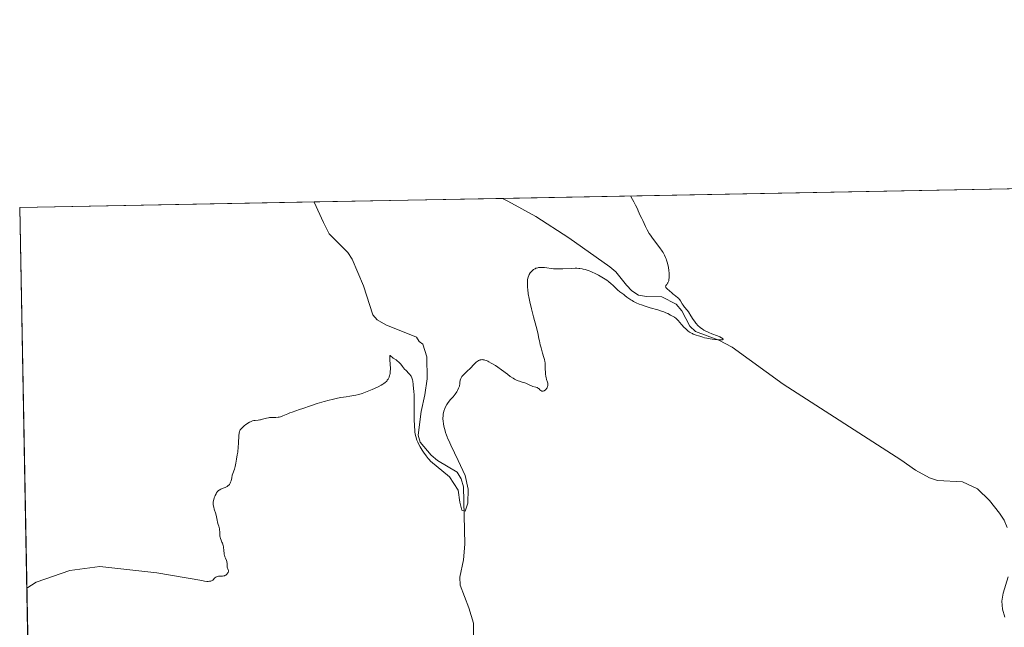
# Model space of a CAD drawing. Units: metres. Extents: x 632681 to 636172, y 4657969 to 4660348.
# Drawn here: x 632681 to 632992, y 4660150 to 4660342 of the extents above; entities that cross this region are included whole.
import ezdxf

# ---------------------------------------------------------------- set-up
doc = ezdxf.new("R2010")
doc.units = ezdxf.units.M
doc.header["$MEASUREMENT"] = 0
for name, color, linetype, lineweight in [('Comarca CxS', 133, 'Continuous', 0), ('Comunidad Autónoma CxS', 142, 'Continuous', 0), ('Corriente natural lineal', 142, 'Continuous', 13), ('Cultivos herbáceos CxS', 92, 'Continuous', 0), ('Curva de nivel normal', 36, 'Continuous', 0), ('Espacio natural protegido CxS', 2, 'Continuous', 0), ('Municipio CxS', 142, 'Continuous', 0), ('Provincia CxS', 1, 'Continuous', 0)]:
    doc.layers.add(name, color=color, linetype=linetype, lineweight=lineweight)

# ---------------------------------------------------------------- blocks, each defined once
blk = doc.blocks.new('*U162')
at = {"layer": 'Cultivos herbáceos CxS', "color": 92, "linetype": 'Continuous', "lineweight": 0}
blk.add_polyline3d([(632689.08, 4659827.81, 432.89), (632680.55, 4660282.56, 428.49), (633623.32, 4660300.45, 441.44)], dxfattribs=at)

msp = doc.modelspace()

# ---------------------------------------------------------------- linework, layer by layer
at = {"layer": 'Comarca CxS', "color": 133, "linetype": 'Continuous', "lineweight": 0}
msp.add_polyline3d([(636171.57, 4658034.8, 512.82), (632723.96, 4657969.42, 636.47), (632680.55, 4660282.56, 428.49), (635813.96, 4660342.01, 526.49), (635846.75, 4660265.55, 527), (635884.18, 4660185.89, 526.78), (635919.83, 4660110.25, 527.59), (635950.4, 4660049.96, 527.29), (635984.79, 4659977.83, 525.57), (636015.79, 4659911.96, 525.9), (636043.88, 4659849.93, 528.23), (636067.14, 4659799.57, 529.46), (636076.7, 4659779.02, 528.98), (636094.91, 4659731.55, 526.5), (636113.63, 4659679.77, 523.6), (636141.38, 4659600.81, 525.53), (636141.4, 4659600.75, 525.53), (636171.57, 4658034.8, 512.82)], close=True, dxfattribs=at)
at = {"layer": 'Comunidad Autónoma CxS', "color": 142, "linetype": 'Continuous', "lineweight": 0}
msp.add_polyline3d([(636171.57, 4658034.8, 512.82), (632723.96, 4657969.42, 636.47), (632680.55, 4660282.56, 428.49), (635813.96, 4660342.01, 526.49), (635846.75, 4660265.55, 527), (635884.18, 4660185.89, 526.78), (635919.83, 4660110.25, 527.59), (635950.4, 4660049.96, 527.29), (635984.79, 4659977.83, 525.57), (636015.79, 4659911.96, 525.9), (636043.88, 4659849.93, 528.23), (636067.14, 4659799.57, 529.46), (636076.7, 4659779.02, 528.98), (636094.91, 4659731.55, 526.5), (636113.63, 4659679.77, 523.6), (636141.38, 4659600.81, 525.53), (636141.4, 4659600.75, 525.53), (636171.57, 4658034.8, 512.82)], close=True, dxfattribs=at)
at = {"layer": 'Corriente natural lineal', "color": 142, "linetype": 'Continuous', "lineweight": 13}
for points in [[(632824.14, 4660140.87, 431.64), (632824.11, 4660151.06, 431.28), (632822.69, 4660155.96, 431.03), (632819.86, 4660163.12, 430.77), (632819.8, 4660165.61, 430.68), (632820.92, 4660171.08, 430.28), (632821.42, 4660176.05, 430.14), (632820.97, 4660194.16, 429.8), (632820.17, 4660196.7, 429.89), (632818.98, 4660198.88, 429.89), (632812.68, 4660202.49, 429.6), (632810.71, 4660204.2, 429.58), (632807.24, 4660208.31, 429.43), (632806.6, 4660210.55, 429.33), (632807.52, 4660218.06, 429.38), (632808.77, 4660223.32, 429.19), (632809.44, 4660228.35, 429.16), (632809.32, 4660235.32, 428.92), (632808.05, 4660239.34, 428.75), (632806.98, 4660240.23, 428.62), (632806.06, 4660241.56, 428.53), (632796.4, 4660245.44, 428.35), (632793.68, 4660247.04, 428.46), (632792.3, 4660248.66, 428.12), (632789.3, 4660257.75, 428.32), (632785.7, 4660266.23, 427.85), (632784.4, 4660268.36, 427.85), (632778.45, 4660274.27, 427.74), (632776.66, 4660277.84, 427.37), (632773.75, 4660284.32, 427.29), (632773.74, 4660284.33, 427.29)], [(632992.9, 4660181.28, 432.15), (632991.99, 4660183.61, 431.84), (632990.56, 4660185.88, 432.1), (632987.32, 4660189.83, 431.84), (632983.57, 4660193.59, 431.7), (632978.82, 4660195.74, 432), (632970.94, 4660196.25, 431.63), (632968.41, 4660197.04, 431.4), (632963.94, 4660199.44, 431.45), (632959.32, 4660202.76, 431.41), (632922.09, 4660226.67, 430.56), (632905.91, 4660238.42, 430.03), (632901.72, 4660240.56, 430.17), (632894.36, 4660243.35, 429.85), (632892.53, 4660245.04, 429.88), (632890.05, 4660249.87, 429.77), (632888.22, 4660252, 429.73), (632883.74, 4660254.32, 429.48), (632878.82, 4660254.47, 429.39), (632876.36, 4660254.84, 429.37), (632874.24, 4660256.19, 429.44), (632872.48, 4660257.96, 429.2), (632869.1, 4660262.22, 429.28), (632867.21, 4660263.84, 428.97), (632854.3, 4660272.94, 428.91), (632843.79, 4660279.71, 428.67), (632835.03, 4660284.63, 428.38), (632833.26, 4660285.45, 428.49), (632833.24, 4660285.46, 428.49)], [(632992.19, 4660152.98, 432.88), (632991.43, 4660155.48, 432.53), (632991.25, 4660157.98, 432.37), (632991.64, 4660160.58, 432.31), (632993.29, 4660165.7, 432.74)]]:
    msp.add_polyline3d(points, dxfattribs=at)
at = {"layer": 'Cultivos herbáceos CxS', "color": 92, "linetype": 'Continuous', "lineweight": 0}
msp.add_polyline3d([(632689.08, 4659827.81, 432.89), (632687.95, 4659888.48, 434.89), (632687.88, 4659891.74, 434.92), (632687.82, 4659895.01, 434.93), (632680.55, 4660282.56, 428.49), (632773.74, 4660284.33, 427.29), (632833.24, 4660285.46, 428.49), (633220.31, 4660292.8, 438.04), (633248.16, 4660293.33, 438.51), (633311.27, 4660294.53, 442.38), (633311.86, 4660294.54, 442.43), (633312.68, 4660294.55, 442.47), (633314.1, 4660294.58, 442.54), (633346.36, 4660295.19, 443.67), (633348.19, 4660295.23, 443.78), (633350.01, 4660295.26, 443.89), (633623.32, 4660300.45, 441.44)], dxfattribs=at)
at = {"layer": 'Curva de nivel normal', "color": 36, "linetype": 'Continuous', "lineweight": 0}
msp.add_polyline3d([(632873.79, 4660286.23, 430), (632874.46, 4660285.08, 430), (632874.83, 4660284.42, 430), (632875.42, 4660283.32, 430), (632875.99, 4660282.12, 430), (632876.23, 4660281.55, 430), (632876.51, 4660280.77, 430), (632876.81, 4660280.08, 430), (632877.33, 4660279.08, 430), (632877.66, 4660278.42, 430), (632878.53, 4660276.62, 430), (632879.08, 4660275.54, 430), (632879.74, 4660274.39, 430), (632880.11, 4660273.8, 430), (632880.51, 4660273.2, 430), (632881.36, 4660272.02, 430), (632883.05, 4660269.8, 430), (632883.77, 4660268.81, 430), (632884.07, 4660268.36, 430), (632884.55, 4660267.54, 430), (632884.91, 4660266.78, 430), (632885.1, 4660266.29, 430), (632885.21, 4660265.95, 430), (632885.4, 4660265.26, 430), (632885.66, 4660264.14, 430), (632885.78, 4660263.56, 430), (632885.91, 4660262.68, 430), (632886.01, 4660261.84, 430), (632886.05, 4660261.06, 430), (632886.03, 4660260.37, 430), (632885.95, 4660259.76, 430), (632885.87, 4660259.4, 430), (632885.8, 4660259.18, 430), (632885.64, 4660258.78, 430), (632885.52, 4660258.59, 430), (632885.29, 4660258.26, 430), (632885.01, 4660257.88, 430), (632884.93, 4660257.7, 430), (632884.91, 4660257.53, 430), (632884.98, 4660257.31, 430), (632885.04, 4660257.21, 430), (632885.21, 4660257.02, 430), (632885.54, 4660256.73, 430), (632886.04, 4660256.33, 430), (632886.28, 4660256.14, 430), (632886.75, 4660255.71, 430), (632887.31, 4660255.18, 430), (632887.61, 4660254.92, 430), (632888.7, 4660254.11, 430), (632889.06, 4660253.79, 430), (632889.22, 4660253.61, 430), (632889.37, 4660253.42, 430), (632889.65, 4660253.01, 430), (632890.15, 4660252.13, 430), (632890.42, 4660251.7, 430), (632890.9, 4660251.09, 430), (632891.68, 4660250.14, 430), (632892.13, 4660249.52, 430), (632892.88, 4660248.34, 430), (632893.63, 4660247.17, 430), (632894.03, 4660246.58, 430), (632894.45, 4660246.03, 430), (632894.67, 4660245.76, 430), (632895.01, 4660245.39, 430), (632895.24, 4660245.16, 430), (632895.72, 4660244.73, 430), (632895.97, 4660244.53, 430), (632896.48, 4660244.16, 430), (632897.01, 4660243.82, 430), (632897.38, 4660243.61, 430), (632898.16, 4660243.22, 430), (632898.61, 4660243.01, 430), (632899.54, 4660242.63, 430), (632901.3, 4660241.94, 430), (632902.04, 4660241.63, 430), (632902.57, 4660241.37, 430), (632902.78, 4660241.24, 430), (632903, 4660241.08, 430), (632903.11, 4660240.93, 430), (632903.06, 4660240.8, 430), (632902.91, 4660240.73, 430), (632902.67, 4660240.69, 430), (632902.35, 4660240.68, 430), (632901.47, 4660240.71, 430), (632900.41, 4660240.82, 430), (632899.67, 4660240.91, 430), (632898.32, 4660241.13, 430), (632897.9, 4660241.21, 430), (632897.21, 4660241.38, 430), (632896.67, 4660241.55, 430), (632896.06, 4660241.75, 430), (632895.76, 4660241.85, 430), (632895.28, 4660242, 430), (632894.58, 4660242.2, 430), (632894.21, 4660242.32, 430), (632893.65, 4660242.54, 430), (632893.36, 4660242.68, 430), (632893.07, 4660242.83, 430), (632892.5, 4660243.18, 430), (632891.92, 4660243.61, 430), (632891.67, 4660243.82, 430), (632891.17, 4660244.28, 430), (632890.79, 4660244.66, 430), (632889.97, 4660245.58, 430), (632888.92, 4660246.79, 430), (632888.43, 4660247.29, 430), (632888.19, 4660247.5, 430), (632887.72, 4660247.84, 430), (632887.28, 4660248.1, 430), (632886.43, 4660248.53, 430), (632885.56, 4660249, 430), (632885.01, 4660249.26, 430), (632884.32, 4660249.55, 430), (632883.91, 4660249.7, 430), (632882.39, 4660250.17, 430), (632880, 4660250.87, 430), (632878.78, 4660251.25, 430), (632877.27, 4660251.77, 430), (632876.57, 4660252.04, 430), (632875.6, 4660252.45, 430), (632874.72, 4660252.88, 430), (632874.31, 4660253.11, 430), (632873.94, 4660253.33, 430), (632873.25, 4660253.79, 430), (632872.66, 4660254.23, 430), (632871.97, 4660254.78, 430), (632871.66, 4660255.02, 430), (632870.41, 4660255.93, 430), (632869.69, 4660256.54, 430), (632868.19, 4660257.99, 430), (632867.67, 4660258.48, 430), (632866.8, 4660259.21, 430), (632866.32, 4660259.57, 430), (632865.81, 4660259.92, 430), (632864.74, 4660260.59, 430), (632863.62, 4660261.2, 430), (632862.87, 4660261.58, 430), (632861.42, 4660262.24, 430), (632860.52, 4660262.6, 430), (632860.08, 4660262.75, 430), (632859.44, 4660262.96, 430), (632858.79, 4660263.12, 430), (632858.46, 4660263.19, 430), (632857.77, 4660263.29, 430), (632857.42, 4660263.33, 430), (632856.86, 4660263.36, 430), (632856.28, 4660263.36, 430), (632855.03, 4660263.32, 430), (632852.43, 4660263.17, 430), (632851.18, 4660263.14, 430), (632850.58, 4660263.15, 430), (632849.46, 4660263.23, 430), (632846.62, 4660263.58, 430), (632845.92, 4660263.63, 430), (632845.59, 4660263.63, 430), (632845.12, 4660263.62, 430), (632844.68, 4660263.57, 430), (632844.47, 4660263.53, 430), (632844.06, 4660263.42, 430), (632843.87, 4660263.35, 430), (632843.58, 4660263.22, 430), (632843.31, 4660263.07, 430), (632843.14, 4660262.95, 430), (632842.81, 4660262.69, 430), (632842.65, 4660262.55, 430), (632842.35, 4660262.23, 430), (632842.09, 4660261.87, 430), (632841.78, 4660261.36, 430), (632841.64, 4660261.09, 430), (632841.42, 4660260.51, 430), (632841.34, 4660260.2, 430), (632841.24, 4660259.7, 430), (632841.18, 4660259.14, 430), (632841.16, 4660258.84, 430), (632841.17, 4660257.84, 430), (632841.21, 4660257.28, 430), (632841.27, 4660256.66, 430), (632841.45, 4660255.3, 430), (632841.72, 4660253.8, 430), (632841.93, 4660252.74, 430), (632842.43, 4660250.52, 430), (632843.08, 4660248, 430), (632843.91, 4660244.96, 430), (632844.23, 4660243.74, 430), (632844.55, 4660242.39, 430), (632844.81, 4660241.07, 430), (632844.95, 4660240.38, 430), (632845.25, 4660239.13, 430), (632845.5, 4660238.23, 430), (632846, 4660236.51, 430), (632846.41, 4660235.16, 430), (632846.58, 4660234.52, 430), (632846.7, 4660233.81, 430), (632846.75, 4660233.4, 430), (632846.84, 4660231.99, 430), (632846.94, 4660229.99, 430), (632847.02, 4660229.12, 430), (632847.08, 4660228.76, 430), (632847.22, 4660228.15, 430), (632847.51, 4660227.29, 430), (632847.61, 4660226.96, 430), (632847.64, 4660226.79, 430), (632847.66, 4660226.47, 430), (632847.62, 4660226.15, 430), (632847.56, 4660225.95, 430), (632847.4, 4660225.55, 430), (632847.23, 4660225.28, 430), (632847.1, 4660225.11, 430), (632846.81, 4660224.81, 430), (632846.57, 4660224.64, 430), (632846.46, 4660224.58, 430), (632846.34, 4660224.53, 430), (632846.11, 4660224.47, 430), (632845.88, 4660224.47, 430), (632845.73, 4660224.51, 430), (632845.45, 4660224.65, 430), (632845.15, 4660224.92, 430), (632844.86, 4660225.2, 430), (632844.69, 4660225.33, 430), (632844.4, 4660225.52, 430), (632844.22, 4660225.6, 430), (632843.83, 4660225.73, 430), (632842.92, 4660225.98, 430), (632842.43, 4660226.14, 430), (632841.68, 4660226.47, 430), (632840.64, 4660226.95, 430), (632840.09, 4660227.17, 430), (632839.51, 4660227.35, 430), (632838.68, 4660227.6, 430), (632838.22, 4660227.76, 430), (632837.48, 4660228.08, 430), (632837.08, 4660228.29, 430), (632836.66, 4660228.54, 430), (632835.76, 4660229.13, 430), (632834.83, 4660229.8, 430), (632833, 4660231.18, 430), (632831.77, 4660232.07, 430), (632831.03, 4660232.57, 430), (632829.74, 4660233.37, 430), (632829, 4660233.78, 430), (632828.66, 4660233.94, 430), (632828.18, 4660234.15, 430), (632827.72, 4660234.3, 430), (632827.49, 4660234.36, 430), (632827.08, 4660234.43, 430), (632826.88, 4660234.44, 430), (632826.56, 4660234.43, 430), (632826.24, 4660234.36, 430), (632826.07, 4660234.31, 430), (632825.73, 4660234.16, 430), (632825.56, 4660234.05, 430), (632825.29, 4660233.86, 430), (632825, 4660233.62, 430), (632824.34, 4660232.97, 430), (632823.06, 4660231.66, 430), (632822.16, 4660230.79, 430), (632820.38, 4660229.16, 430), (632820.17, 4660228.72, 430), (632820.06, 4660228.46, 430), (632819.92, 4660227.99, 430), (632819.88, 4660227.78, 430), (632819.83, 4660227.38, 430), (632819.77, 4660226.66, 430), (632819.72, 4660226.29, 430), (632819.64, 4660226, 430), (632819.41, 4660225.37, 430), (632819.08, 4660224.72, 430), (632818.83, 4660224.29, 430), (632818.28, 4660223.48, 430), (632817.64, 4660222.7, 430), (632816.81, 4660221.79, 430), (632816.42, 4660221.32, 430), (632815.89, 4660220.58, 430), (632815.67, 4660220.23, 430), (632815.29, 4660219.52, 430), (632815.05, 4660218.98, 430), (632814.77, 4660218.18, 430), (632814.64, 4660217.65, 430), (632814.57, 4660217.31, 430), (632814.48, 4660216.64, 430), (632814.45, 4660215.97, 430), (632814.45, 4660215.63, 430), (632814.49, 4660215.07, 430), (632814.64, 4660214.06, 430), (632814.88, 4660212.97, 430), (632815.03, 4660212.37, 430), (632815.3, 4660211.44, 430), (632815.6, 4660210.51, 430), (632815.77, 4660210.06, 430), (632815.94, 4660209.63, 430), (632816.3, 4660208.82, 430), (632816.97, 4660207.41, 430), (632819.24, 4660202.55, 430), (632821.53, 4660197.79, 430), (632822.46, 4660193.41, 430), (632822.33, 4660189.07, 430), (632821.5, 4660186.52, 430), (632820.48, 4660186.82, 430), (632819.84, 4660189.3, 430), (632819.25, 4660193.14, 430), (632816.56, 4660197.38, 430), (632810.52, 4660202.36, 430), (632810.05, 4660202.84, 430), (632809.75, 4660203.19, 430), (632809.1, 4660204.04, 430), (632808.32, 4660205.16, 430), (632807.9, 4660205.8, 430), (632807.28, 4660206.81, 430), (632806.72, 4660207.83, 430), (632806.48, 4660208.34, 430), (632806.2, 4660209, 430), (632806.08, 4660209.32, 430), (632805.93, 4660209.82, 430), (632805.84, 4660210.15, 430), (632805.69, 4660210.84, 430), (632805.58, 4660211.59, 430), (632805.52, 4660212.12, 430), (632805.44, 4660213.32, 430), (632805.38, 4660215.71, 430), (632805.37, 4660219.24, 430), (632805.36, 4660220.94, 430), (632805.3, 4660223.18, 430), (632805.22, 4660224.46, 430), (632805.17, 4660225.23, 430), (632805.04, 4660226.56, 430), (632804.88, 4660227.62, 430), (632804.78, 4660228.07, 430), (632804.6, 4660228.66, 430), (632804.36, 4660229.18, 430), (632804.21, 4660229.42, 430), (632804.05, 4660229.65, 430), (632803.67, 4660230.1, 430), (632802.79, 4660230.99, 430), (632802.34, 4660231.48, 430), (632801.68, 4660232.27, 430), (632801.1, 4660232.99, 430), (632800.81, 4660233.33, 430), (632800.35, 4660233.79, 430), (632800.11, 4660233.99, 430), (632799.63, 4660234.34, 430), (632798.72, 4660234.91, 430), (632798.34, 4660235.18, 430), (632798.04, 4660235.46, 430), (632797.77, 4660235.72, 430), (632797.64, 4660235.74, 430), (632797.61, 4660235.64, 430), (632797.6, 4660235.48, 430), (632797.65, 4660234.57, 430), (632797.78, 4660232.79, 430), (632797.82, 4660231.88, 430), (632797.82, 4660231.46, 430), (632797.79, 4660230.69, 430), (632797.71, 4660230.03, 430), (632797.64, 4660229.63, 430), (632797.57, 4660229.38, 430), (632797.42, 4660228.94, 430), (632797.33, 4660228.7, 430), (632797.1, 4660228.28, 430), (632796.84, 4660227.91, 430), (632796.65, 4660227.68, 430), (632796.22, 4660227.26, 430), (632795.72, 4660226.87, 430), (632795.43, 4660226.67, 430), (632794.91, 4660226.36, 430), (632793.91, 4660225.83, 430), (632792.75, 4660225.28, 430), (632792.09, 4660224.98, 430), (632791.04, 4660224.54, 430), (632789.96, 4660224.12, 430), (632789.42, 4660223.93, 430), (632788.88, 4660223.75, 430), (632787.84, 4660223.45, 430), (632786.85, 4660223.2, 430), (632786.21, 4660223.06, 430), (632785.04, 4660222.85, 430), (632783.84, 4660222.67, 430), (632782.13, 4660222.42, 430), (632781.08, 4660222.23, 430), (632779.37, 4660221.86, 430), (632778.42, 4660221.62, 430), (632776.92, 4660221.23, 430), (632775.4, 4660220.8, 430), (632774.65, 4660220.57, 430), (632772.53, 4660219.85, 430), (632770.11, 4660218.97, 430), (632769.12, 4660218.62, 430), (632767.96, 4660218.25, 430), (632766.7, 4660217.86, 430), (632766.06, 4660217.62, 430), (632765.35, 4660217.31, 430), (632764.33, 4660216.86, 430), (632763.8, 4660216.64, 430), (632763.02, 4660216.37, 430), (632762.64, 4660216.27, 430), (632762.27, 4660216.21, 430), (632761.57, 4660216.15, 430), (632760.24, 4660216.15, 430), (632759.59, 4660216.12, 430), (632759.26, 4660216.07, 430), (632758.6, 4660215.92, 430), (632757.33, 4660215.56, 430), (632756.74, 4660215.4, 430), (632756.47, 4660215.35, 430), (632755.96, 4660215.28, 430), (632755.03, 4660215.2, 430), (632754.61, 4660215.14, 430), (632754.19, 4660215.04, 430), (632753.99, 4660214.98, 430), (632753.57, 4660214.8, 430), (632753.28, 4660214.66, 430), (632752.68, 4660214.3, 430), (632752.03, 4660213.85, 430), (632751.7, 4660213.6, 430), (632751.23, 4660213.2, 430), (632750.82, 4660212.79, 430), (632750.64, 4660212.59, 430), (632750.35, 4660212.19, 430), (632750.23, 4660211.99, 430), (632750.06, 4660211.57, 430), (632749.98, 4660211.26, 430), (632749.94, 4660211.05, 430), (632749.88, 4660210.58, 430), (632749.77, 4660207.92, 430), (632749.69, 4660206.84, 430), (632749.51, 4660205.17, 430), (632749.39, 4660204.28, 430), (632749.18, 4660202.96, 430), (632748.95, 4660201.71, 430), (632748.83, 4660201.15, 430), (632748.71, 4660200.64, 430), (632748.46, 4660199.77, 430), (632748, 4660198.41, 430), (632747.82, 4660197.85, 430), (632747.62, 4660197.05, 430), (632747.41, 4660196.09, 430), (632747.29, 4660195.68, 430), (632747.15, 4660195.35, 430), (632747.07, 4660195.2, 430), (632746.94, 4660194.99, 430), (632746.69, 4660194.72, 430), (632746.54, 4660194.59, 430), (632746.19, 4660194.35, 430), (632745.56, 4660194.03, 430), (632744.63, 4660193.64, 430), (632744.2, 4660193.44, 430), (632743.7, 4660193.16, 430), (632743.48, 4660193, 430), (632743.16, 4660192.69, 430), (632742.86, 4660192.28, 430), (632742.7, 4660192.03, 430), (632742.41, 4660191.5, 430), (632742.28, 4660191.19, 430), (632742.09, 4660190.7, 430), (632741.93, 4660190.17, 430), (632741.87, 4660189.89, 430), (632741.79, 4660189.32, 430), (632741.78, 4660189.02, 430), (632741.79, 4660188.58, 430), (632741.85, 4660188.12, 430), (632741.92, 4660187.81, 430), (632742.09, 4660187.16, 430), (632742.55, 4660185.63, 430), (632742.79, 4660184.71, 430), (632743.03, 4660183.64, 430), (632743.13, 4660183.05, 430), (632743.39, 4660182.25, 430), (632743.52, 4660181.77, 430), (632743.71, 4660180.94, 430), (632743.77, 4660180.58, 430), (632743.84, 4660179.96, 430), (632743.91, 4660178.6, 430), (632743.95, 4660178.32, 430), (632744.09, 4660177.8, 430), (632744.27, 4660177.32, 430), (632744.54, 4660176.7, 430), (632744.67, 4660176.39, 430), (632744.9, 4660175.67, 430), (632745.02, 4660175.19, 430), (632745.08, 4660174.87, 430), (632745.17, 4660174.23, 430), (632745.28, 4660172.87, 430), (632745.35, 4660172.45, 430), (632745.4, 4660172.24, 430), (632745.47, 4660172.05, 430), (632745.63, 4660171.67, 430), (632745.97, 4660170.94, 430), (632746.09, 4660170.58, 430), (632746.12, 4660170.4, 430), (632746.15, 4660170.03, 430), (632746.14, 4660169.3, 430), (632746.18, 4660168.94, 430), (632746.23, 4660168.76, 430), (632746.51, 4660167.97, 430), (632746.56, 4660167.74, 430), (632746.57, 4660167.51, 430), (632746.56, 4660167.4, 430), (632746.51, 4660167.22, 430), (632746.46, 4660167.1, 430), (632746.33, 4660166.88, 430), (632746.16, 4660166.66, 430), (632745.88, 4660166.4, 430), (632745.72, 4660166.29, 430), (632745.47, 4660166.15, 430), (632745.34, 4660166.09, 430), (632745.14, 4660166.03, 430), (632744.74, 4660165.96, 430), (632743.57, 4660165.92, 430), (632743.4, 4660165.89, 430), (632743.07, 4660165.82, 430), (632742.78, 4660165.7, 430), (632742.61, 4660165.6, 430), (632742.3, 4660165.36, 430), (632742.09, 4660165.15, 430), (632741.83, 4660164.85, 430), (632741.68, 4660164.71, 430), (632741.41, 4660164.53, 430), (632741.24, 4660164.45, 430), (632741.06, 4660164.39, 430), (632740.63, 4660164.31, 430), (632740.14, 4660164.28, 430), (632739.79, 4660164.29, 430), (632739.05, 4660164.38, 430), (632738.21, 4660164.58, 430), (632723.92, 4660166.95, 430), (632705.92, 4660169.01, 430), (632696.46, 4660167.75, 430), (632685.75, 4660164.04, 430), (632682.81, 4660162.18, 430)], dxfattribs=at)
at = {"layer": 'Espacio natural protegido CxS', "color": 2, "linetype": 'Continuous', "lineweight": 0}
msp.add_polyline3d([(636171.57, 4658034.8, 512.82), (632723.96, 4657969.42, 636.47), (632680.55, 4660282.56, 428.49), (635813.96, 4660342.01, 526.49), (635846.75, 4660265.55, 527), (635884.18, 4660185.89, 526.78), (635919.83, 4660110.25, 527.59), (635950.4, 4660049.96, 527.29), (635984.79, 4659977.83, 525.57), (636015.79, 4659911.96, 525.9), (636043.88, 4659849.93, 528.23), (636067.14, 4659799.57, 529.46), (636076.7, 4659779.02, 528.98), (636094.91, 4659731.55, 526.5), (636113.63, 4659679.77, 523.6), (636141.38, 4659600.81, 525.53), (636141.4, 4659600.75, 525.53), (636171.57, 4658034.8, 512.82)], close=True, dxfattribs=at)
msp.add_polyline3d([(636171.57, 4658034.8, 512.82), (632723.96, 4657969.42, 636.47), (632680.55, 4660282.56, 428.49), (635813.96, 4660342.01, 526.49), (635846.75, 4660265.55, 527), (635884.18, 4660185.89, 526.78), (635919.83, 4660110.25, 527.59), (635950.4, 4660049.96, 527.29), (635984.79, 4659977.83, 525.57), (636015.79, 4659911.96, 525.9), (636043.88, 4659849.93, 528.23), (636067.14, 4659799.57, 529.46), (636076.7, 4659779.02, 528.98), (636094.91, 4659731.55, 526.5), (636113.63, 4659679.77, 523.6), (636141.38, 4659600.81, 525.53), (636141.4, 4659600.75, 525.53), (636171.57, 4658034.8, 512.82)], close=True, dxfattribs=at)
at = {"layer": 'Municipio CxS', "color": 142, "linetype": 'Continuous', "lineweight": 0}
msp.add_polyline3d([(636171.57, 4658034.8, 512.82), (632723.96, 4657969.42, 636.47), (632680.55, 4660282.56, 428.49), (635813.96, 4660342.01, 526.49), (635846.75, 4660265.55, 527), (635884.18, 4660185.89, 526.78), (635919.83, 4660110.25, 527.59), (635950.4, 4660049.96, 527.29), (635984.79, 4659977.83, 525.57), (636015.79, 4659911.96, 525.9), (636043.88, 4659849.93, 528.23), (636067.14, 4659799.57, 529.46), (636076.7, 4659779.02, 528.98), (636094.91, 4659731.55, 526.5), (636113.63, 4659679.77, 523.6), (636141.38, 4659600.81, 525.53), (636141.4, 4659600.75, 525.53), (636171.57, 4658034.8, 512.82)], close=True, dxfattribs=at)
at = {"layer": 'Provincia CxS', "color": 1, "linetype": 'Continuous', "lineweight": 0}
msp.add_polyline3d([(636171.57, 4658034.8, 512.82), (632723.96, 4657969.42, 636.47), (632680.55, 4660282.56, 428.49), (635813.96, 4660342.01, 526.49), (635846.75, 4660265.55, 527), (635884.18, 4660185.89, 526.78), (635919.83, 4660110.25, 527.59), (635950.4, 4660049.96, 527.29), (635984.79, 4659977.83, 525.57), (636015.79, 4659911.96, 525.9), (636043.88, 4659849.93, 528.23), (636067.14, 4659799.57, 529.46), (636076.7, 4659779.02, 528.98), (636094.91, 4659731.55, 526.5), (636113.63, 4659679.77, 523.6), (636141.38, 4659600.81, 525.53), (636141.4, 4659600.75, 525.53), (636171.57, 4658034.8, 512.82)], close=True, dxfattribs=at)

# ---------------------------------------------------------------- block references
at = {"layer": 'Cultivos herbáceos CxS', "color": 92, "linetype": 'Continuous', "lineweight": 0}
msp.add_blockref('*U162', (0, 0), dxfattribs=at)

doc.saveas('drawing.dxf')
